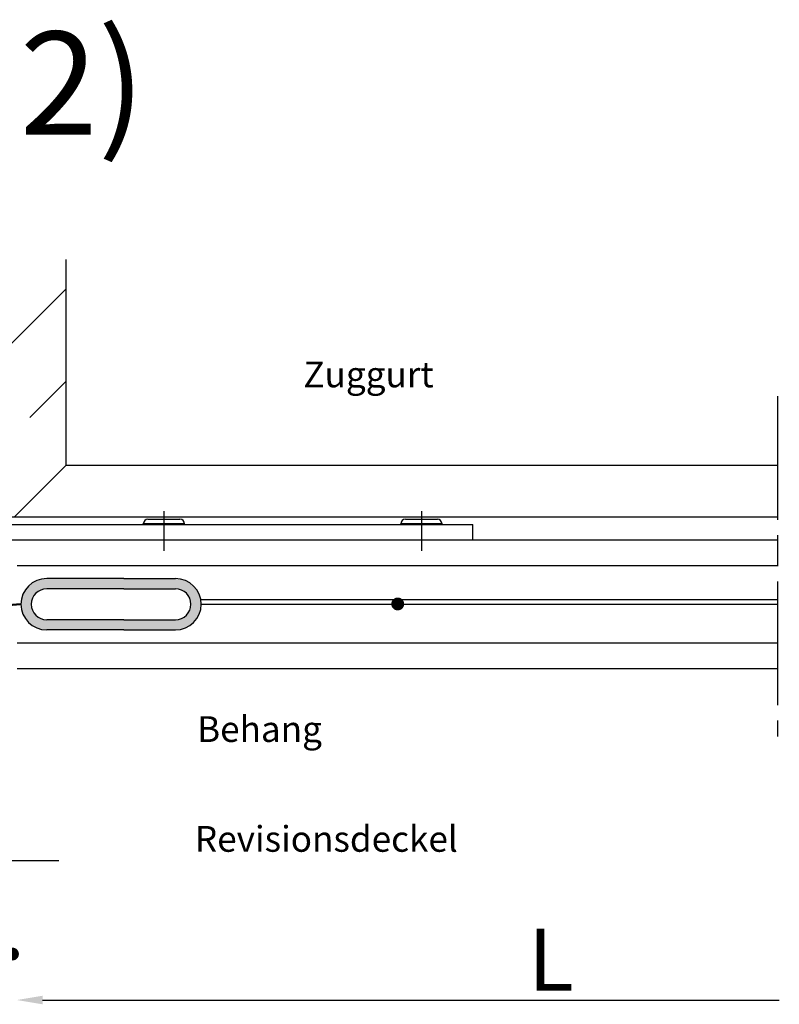
# Model space of a CAD drawing. Units: millimetres. Extents: x 53 to 2072, y -58 to 2525.
# Drawn here: x 1750 to 1824, y 2129 to 2224 of the extents above; entities that cross this region are included whole.
import ezdxf

# ---------------------------------------------------------------- set-up
doc = ezdxf.new("R2010")
doc.units = ezdxf.units.MM
for name, pattern in [('AM_ISO08W050', [18, 12, -1.5, 3, -1.5]), ('GEN7', [15, 10, -2.5, 0, -2.5]), ('GEN7A', [7.5, 5, -1.25, 0, -1.25])]:
    doc.linetypes.add(name, pattern=pattern)
for name, color, linetype in [('002426-0', 7, 'Continuous'), ('002426-0N', 7, 'Continuous'), ('002426-4', 3, 'Continuous'), ('002426-8', 1, 'Continuous'), ('01313D-0', 7, 'Continuous'), ('02034-0', 7, 'Continuous'), ('02426-0', 7, 'Continuous'), ('02426-4', 3, 'Continuous'), ('02426-5', 3, 'Continuous'), ('02426-6', 2, 'Continuous'), ('02937-7A', 4, 'GEN7A'), ('10147-7', 4, 'GEN7')]:
    doc.layers.add(name, color=color, linetype=linetype)
doc.layers.add('AM_0', color=7, linetype='Continuous', lineweight=50)
doc.layers.add('AM_7', color=4, linetype='AM_ISO08W050', lineweight=25)
doc.styles.get("Standard").update_dxf_attribs({"font": 'isocp.shx'})

msp = doc.modelspace()

# ---------------------------------------------------------------- hatches: boundary and pattern name
at = {"layer": '002426-8'}
h = msp.add_hatch(dxfattribs=at)
h.set_pattern_fill('BRASS', color=256, scale=2, angle=45, style=0)
h.set_pattern_definition([(45, (1627.801, 1945.583), (-8.98026, 8.98026), []), (45, (1623.311, 1950.073), (-8.98026, 8.98026), [6.35, -3.175])])
h.paths.add_polyline_path([(1640.05147, 2176.1833), (1711.17647, 2176.1833), (1749.80147, 2176.1833), (1754.80147, 2181.1833), (1754.80147, 2201.16602), (1640.05147, 2201.16602)])
h = msp.add_hatch(color=256, dxfattribs=at)
edge = h.paths.add_edge_path()
edge.add_line((1752.92052, 2165.1833), (1765.42052, 2165.1833))
edge.add_arc((1765.42052, 2167.6833), 2.5, 270, 450)
edge.add_line((1765.42052, 2170.1833), (1752.92052, 2170.1833))
edge.add_arc((1752.92052, 2167.6833), 2.5, 90, 270)
edge = h.paths.add_edge_path(flags=16)
edge.add_line((1765.42052, 2166.1833), (1752.92052, 2166.1833))
edge.add_arc((1752.92052, 2167.6833), 1.5, 90, 270, ccw=False)
edge.add_line((1752.92052, 2169.1833), (1765.42052, 2169.1833))
edge.add_arc((1765.42052, 2167.6833), 1.5, -90, 90, ccw=False)

# ---------------------------------------------------------------- linework, layer by layer
at = {"layer": '002426-0'}
msp.add_line((1794.30147, 2173.9333), (1794.30147, 2175.4333), dxfattribs=at)
at = {"layer": '002426-0N'}
for p, q in [((1762.75147, 2175.9333), (1765.85147, 2175.9333)), ((1787.75147, 2175.9333), (1790.85147, 2175.9333)), ((1762.30147, 2175.4333), (1762.30147, 2175.4833)), ((1762.30147, 2175.4333), (1763.30147, 2175.4333)), ((1763.30147, 2175.4333), (1765.30147, 2175.4333)), ((1765.30147, 2175.4333), (1766.30147, 2175.4333)), ((1766.30147, 2175.4333), (1766.30147, 2175.4833)), ((1787.30147, 2175.4333), (1787.30147, 2175.4833)), ((1787.30147, 2175.4333), (1788.30147, 2175.4333)), ((1788.30147, 2175.4333), (1790.30147, 2175.4333)), ((1790.30147, 2175.4333), (1791.30147, 2175.4333)), ((1791.30147, 2175.4333), (1791.30147, 2175.4833))]:
    msp.add_line(p, q, dxfattribs=at)
for centre, start, end in [((1762.75147, 2175.4833), 90, 180), ((1765.85147, 2175.4833), 0, 90), ((1787.75147, 2175.4833), 90, 180), ((1790.85147, 2175.4833), 0, 90)]:
    msp.add_arc(centre, 0.45, start, end, dxfattribs=at)
at = {"layer": '002426-4'}
for p, q in [((1766.30147, 2175.4833), (1762.30147, 2175.4833)), ((1791.30147, 2175.4833), (1787.30147, 2175.4833))]:
    msp.add_line(p, q, dxfattribs=at)
at = {"layer": '01313D-0'}
for p, q in [((1767.87969, 2168.1333), (1823.88035, 2168.1333)), ((1767.92052, 2167.6833), (1823.88035, 2167.6833))]:
    msp.add_line(p, q, dxfattribs=at)
at = {"layer": '02034-0'}
for p, q in [((1760.42052, 2170.1833), (1752.92052, 2170.1833)), ((1760.42052, 2170.1833), (1765.42052, 2170.1833)), ((1760.42052, 2169.1833), (1752.92052, 2169.1833)), ((1760.42052, 2169.1833), (1765.42052, 2169.1833)), ((1760.42052, 2166.1833), (1752.92052, 2166.1833)), ((1760.42052, 2166.1833), (1765.42052, 2166.1833)), ((1760.42052, 2165.1833), (1752.92052, 2165.1833)), ((1760.42052, 2165.1833), (1765.42052, 2165.1833))]:
    msp.add_line(p, q, dxfattribs=at)
for centre, radius, start, end in [((1752.92052, 2167.6833), 2.5, 90, 180), ((1765.42052, 2167.6833), 2.5, 0, 90), ((1752.92052, 2167.6833), 1.5, 90, 180), ((1765.42052, 2167.6833), 1.5, 0, 90), ((1752.92052, 2167.6833), 2.5, 180, 270), ((1752.92052, 2167.6833), 1.5, 180, 270), ((1765.42052, 2167.6833), 2.5, 270, 0), ((1765.42052, 2167.6833), 1.5, 270, 0)]:
    msp.add_arc(centre, radius, start, end, dxfattribs=at)
at = {"layer": '02426-0'}
for p, q in [((1754.80147, 2181.1833), (1754.80147, 2201.16602)), ((1749.80147, 2176.1833), (1754.80147, 2181.1833)), ((1754.80147, 2181.1833), (1823.88035, 2181.1833)), ((1640.05147, 2176.1833), (1823.88035, 2176.1833)), ((1691.80147, 2175.4333), (1794.30147, 2175.4333)), ((1691.80147, 2173.9333), (1823.88035, 2173.9333)), ((1750.05147, 2171.4333), (1823.88035, 2171.4333)), ((1767.92052, 2167.6833), (1823.88035, 2167.6833)), ((1750.05147, 2163.9333), (1823.88035, 2163.9333)), ((1750.05147, 2161.4333), (1823.88035, 2161.4333))]:
    msp.add_line(p, q, dxfattribs=at)
at = {"layer": '02426-4'}
msp.add_line((1752.52655, 2129.258), (1824.05147, 2129.258), dxfattribs=at)
msp.add_solid([(1752.52655, 2129.67467), (1752.52655, 2128.84134), (1750.02655, 2129.258)], dxfattribs=at)
at = {"layer": '02426-5'}
for points in [[(1786.90952, 2168.00733, 0.625, 0.625, 1), (1787.09913, 2167.41178, 0.625, 0.625, 1), (1786.90952, 2168.00733, 0, 0, 0), (1783.83826, 2187.27045, 0, 0, 0)], [(1734.96125, 2150.39066, 0.625, 0.625, 1), (1734.34981, 2150.2612, 0.625, 0.625, 1), (1734.96125, 2150.39066, 0, 0, 0), (1766.31986, 2154.99086, 0, 0, 0)], [(1749.85446, 2133.8905, 0.625, 0.625, 1), (1749.33222, 2133.54715, 0.625, 0.625, 1), (1749.85446, 2133.8905, 0, 0, 0), (1766.5588, 2144.63205, 0, 0, 0)]]:
    msp.add_lwpolyline(points, format="xyseb", dxfattribs=at)
at = {"layer": '02937-7A'}
msp.add_line((1718.92647, 2142.8083), (1754.1126, 2142.8083), dxfattribs=at)
at = {"layer": '10147-7'}
for p, q in [((1764.30147, 2176.71491), (1764.30147, 2172.88292)), ((1789.30147, 2176.71491), (1789.30147, 2172.88292))]:
    msp.add_line(p, q, dxfattribs=at)
at = {"layer": 'AM_0'}
msp.add_line((1717.27751, 2165.2478), (1750.42052, 2167.6833), dxfattribs=at)
at = {"layer": 'AM_7'}
msp.add_line((1823.88035, 2187.88544), (1823.88035, 2154.8583), dxfattribs=at)
at = {"layer": 'Defpoints', "color": 0, "linetype": 'ByBlock'}
msp.add_point((1818.65147, 2129.258), dxfattribs=at)

# ---------------------------------------------------------------- texts
at = {"insert": (1622.64114, 2223.27766), "char_height": 10, "attachment_point": 1}
msp.add_mtext_dynamic_manual_height_columns('W-U-GZ-MQ125 (M1:2)', width=151.543969, gutter_width=12.5, heights=[0], dxfattribs=at)
at = {"layer": '02426-0'}
msp.add_text('L', height=6, dxfattribs=at).set_placement((1799.65522, 2130.16941))
at = {"layer": '02426-6'}
for s, p in [('Zuggurt', (1777.84041, 2188.74428)), ('Behang', (1767.51955, 2154.31291)), ('Revisionsdeckel', (1767.31068, 2143.65096))]:
    msp.add_text(s, height=2.5, dxfattribs=at).set_placement(p)

doc.saveas('drawing.dxf')
